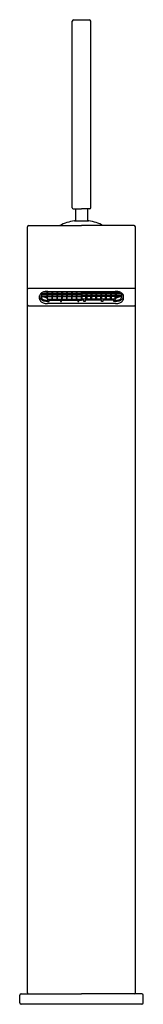
# Model space of a CAD drawing. Extents: x 85.7 to 87.5, y -28.4 to -13.6.
import ezdxf

# ---------------------------------------------------------------- set-up
doc = ezdxf.new("R2010")
doc.units = 0
doc.header["$LTSCALE"] = 0.64311
doc.layers.get('0').update_dxf_attribs({"color": 255, "linetype": 'CONTINUOUS'})
doc.layers.get('DEFPOINTS').update_dxf_attribs({"linetype": 'CONTINUOUS'})
doc.styles.get("Standard").update_dxf_attribs({"font": 'txt', "width": 0.8})

msp = doc.modelspace()

# ---------------------------------------------------------------- linework, layer by layer
for p, q in [((86.475, -16.438), (86.475, -13.635)), ((86.495, -13.615), (86.731, -13.615)), ((86.751, -16.438), (86.751, -13.635)), ((86.487, -16.45), (86.613, -16.45)), ((86.522, -16.45), (86.522, -16.632)), ((86.739, -16.45), (86.613, -16.45)), ((86.703, -16.45), (86.703, -16.632)), ((86.506, -16.632), (86.719, -16.632)), ((85.806, -28.215), (85.806, -16.723)), ((85.825, -16.704), (86.613, -16.704)), ((87.4, -16.704), (86.613, -16.704)), ((87.42, -28.215), (87.42, -16.723)), ((87.4, -17.646), (85.825, -17.646)), ((86.098, -17.7), (86.042, -17.7)), ((86.095, -17.7), (86.096, -17.724)), ((86.096, -17.69), (86.096, -17.691)), ((86.171, -17.7), (86.104, -17.7)), ((86.106, -17.69), (87.126, -17.69)), ((86.106, -17.69), (86.106, -17.691)), ((86.107, -17.7), (86.106, -17.724)), ((86.168, -17.7), (86.169, -17.724)), ((86.169, -17.69), (86.169, -17.691)), ((86.244, -17.7), (86.177, -17.7)), ((86.179, -17.69), (86.179, -17.691)), ((86.18, -17.7), (86.179, -17.724)), ((86.242, -17.69), (86.242, -17.691)), ((86.242, -17.7), (86.242, -17.724)), ((86.317, -17.7), (86.25, -17.7)), ((86.253, -17.69), (86.253, -17.691)), ((86.253, -17.7), (86.253, -17.724)), ((86.315, -17.69), (86.315, -17.691)), ((86.315, -17.7), (86.315, -17.724)), ((86.39, -17.7), (86.324, -17.7)), ((86.326, -17.69), (86.326, -17.691)), ((86.326, -17.7), (86.326, -17.724)), ((86.388, -17.69), (86.388, -17.691)), ((86.388, -17.7), (86.388, -17.724)), ((86.463, -17.7), (86.397, -17.7)), ((86.399, -17.69), (86.399, -17.691)), ((86.399, -17.7), (86.399, -17.724)), ((86.461, -17.69), (86.461, -17.691)), ((86.461, -17.7), (86.461, -17.724)), ((86.536, -17.7), (86.47, -17.7)), ((86.472, -17.69), (86.472, -17.691)), ((86.472, -17.7), (86.472, -17.724)), ((86.534, -17.69), (86.534, -17.691)), ((86.534, -17.7), (86.534, -17.724)), ((86.61, -17.7), (86.543, -17.7)), ((86.545, -17.69), (86.545, -17.691)), ((86.545, -17.7), (86.545, -17.724)), ((86.607, -17.69), (86.607, -17.691)), ((86.607, -17.7), (86.607, -17.724)), ((86.616, -17.7), (86.683, -17.7)), ((86.618, -17.69), (86.618, -17.691)), ((86.618, -17.7), (86.618, -17.724)), ((86.68, -17.69), (86.68, -17.691)), ((86.68, -17.7), (86.68, -17.724)), ((86.689, -17.7), (86.756, -17.7)), ((86.691, -17.69), (86.691, -17.691)), ((86.691, -17.7), (86.691, -17.724)), ((86.753, -17.7), (86.754, -17.724)), ((86.754, -17.69), (86.754, -17.691)), ((86.762, -17.7), (86.829, -17.7)), ((86.764, -17.69), (86.764, -17.691)), ((86.765, -17.7), (86.764, -17.724)), ((86.826, -17.7), (86.827, -17.724)), ((86.827, -17.69), (86.827, -17.691)), ((86.835, -17.7), (86.902, -17.7)), ((86.837, -17.69), (86.837, -17.691)), ((86.838, -17.7), (86.837, -17.724)), ((86.9, -17.69), (86.9, -17.691)), ((86.9, -17.7), (86.9, -17.724)), ((86.908, -17.7), (86.975, -17.7)), ((86.911, -17.69), (86.911, -17.691)), ((86.911, -17.7), (86.911, -17.724)), ((86.973, -17.69), (86.973, -17.691)), ((86.973, -17.7), (86.973, -17.724)), ((86.982, -17.7), (87.048, -17.7)), ((86.984, -17.69), (86.984, -17.691)), ((86.984, -17.7), (86.984, -17.724)), ((87.046, -17.69), (87.046, -17.691)), ((87.046, -17.7), (87.046, -17.724)), ((87.055, -17.7), (87.121, -17.7)), ((87.057, -17.69), (87.057, -17.691)), ((87.057, -17.7), (87.057, -17.724)), ((87.119, -17.69), (87.119, -17.691)), ((87.119, -17.7), (87.119, -17.724)), ((87.128, -17.7), (87.183, -17.7)), ((87.13, -17.69), (87.13, -17.691)), ((87.13, -17.7), (87.13, -17.724)), ((85.985, -17.803), (85.985, -17.759)), ((85.989, -17.741), (85.989, -17.775)), ((86.012, -17.724), (86.096, -17.724)), ((86.012, -17.727), (86.012, -17.774)), ((86.012, -17.733), (86.098, -17.733)), ((86.012, -17.757), (86.096, -17.757)), ((86.012, -17.766), (86.098, -17.766)), ((86.095, -17.733), (86.096, -17.757)), ((86.095, -17.766), (86.096, -17.793)), ((86.109, -17.798), (86.101, -17.798)), ((86.101, -17.826), (86.109, -17.826)), ((86.103, -17.84), (86.13, -17.84)), ((86.104, -17.733), (86.171, -17.733)), ((86.104, -17.766), (86.171, -17.766)), ((86.106, -17.724), (86.169, -17.724)), ((86.107, -17.733), (86.106, -17.757)), ((86.106, -17.757), (86.169, -17.757)), ((86.106, -17.793), (86.107, -17.766)), ((86.109, -17.826), (86.109, -17.798)), ((86.109, -17.807), (86.613, -17.807)), ((86.13, -17.84), (86.13, -17.821)), ((86.13, -17.821), (86.296, -17.821)), ((86.168, -17.733), (86.169, -17.757)), ((86.168, -17.766), (86.169, -17.793)), ((86.177, -17.733), (86.244, -17.733)), ((86.177, -17.766), (86.244, -17.766)), ((86.179, -17.724), (86.242, -17.724)), ((86.18, -17.733), (86.179, -17.757)), ((86.179, -17.757), (86.242, -17.757)), ((86.179, -17.793), (86.18, -17.766)), ((86.241, -17.766), (86.242, -17.793)), ((86.242, -17.733), (86.242, -17.757)), ((86.25, -17.733), (86.317, -17.733)), ((86.25, -17.766), (86.317, -17.766)), ((86.253, -17.724), (86.315, -17.724)), ((86.253, -17.733), (86.253, -17.757)), ((86.253, -17.757), (86.315, -17.757)), ((86.253, -17.793), (86.253, -17.766)), ((86.296, -17.821), (86.296, -17.843)), ((86.296, -17.843), (86.315, -17.843)), ((86.315, -17.733), (86.315, -17.757)), ((86.315, -17.766), (86.315, -17.793)), ((86.315, -17.843), (86.315, -17.821)), ((86.315, -17.821), (86.556, -17.821)), ((86.323, -17.733), (86.39, -17.733)), ((86.323, -17.766), (86.39, -17.766)), ((86.326, -17.724), (86.388, -17.724)), ((86.326, -17.733), (86.326, -17.757)), ((86.326, -17.757), (86.388, -17.757)), ((86.326, -17.793), (86.326, -17.766)), ((86.388, -17.733), (86.388, -17.757)), ((86.388, -17.766), (86.388, -17.793)), ((86.397, -17.733), (86.463, -17.733)), ((86.397, -17.766), (86.463, -17.766)), ((86.399, -17.724), (86.461, -17.724)), ((86.399, -17.733), (86.399, -17.757)), ((86.399, -17.757), (86.461, -17.757)), ((86.399, -17.793), (86.399, -17.766)), ((86.461, -17.733), (86.461, -17.757)), ((86.461, -17.766), (86.461, -17.793)), ((86.47, -17.733), (86.536, -17.733)), ((86.47, -17.766), (86.536, -17.766)), ((86.472, -17.724), (86.534, -17.724)), ((86.472, -17.733), (86.472, -17.757)), ((86.472, -17.757), (86.534, -17.757)), ((86.472, -17.793), (86.472, -17.766)), ((86.534, -17.733), (86.534, -17.757)), ((86.534, -17.766), (86.534, -17.793)), ((86.543, -17.733), (86.613, -17.733)), ((86.543, -17.766), (86.61, -17.766)), ((86.545, -17.724), (86.607, -17.724)), ((86.545, -17.733), (86.545, -17.757)), ((86.545, -17.757), (86.607, -17.757)), ((86.545, -17.793), (86.545, -17.766)), ((86.556, -17.821), (86.556, -17.843)), ((86.556, -17.843), (86.575, -17.843)), ((86.575, -17.843), (86.575, -17.821)), ((86.575, -17.821), (86.613, -17.821)), ((86.607, -17.733), (86.607, -17.757)), ((86.607, -17.766), (86.607, -17.793)), ((86.683, -17.733), (86.613, -17.733)), ((87.117, -17.807), (86.613, -17.807)), ((86.65, -17.821), (86.613, -17.821)), ((86.683, -17.766), (86.616, -17.766)), ((86.68, -17.724), (86.618, -17.724)), ((86.618, -17.733), (86.618, -17.757)), ((86.68, -17.757), (86.618, -17.757)), ((86.618, -17.766), (86.618, -17.793)), ((86.65, -17.843), (86.65, -17.821)), ((86.67, -17.843), (86.65, -17.843)), ((86.91, -17.821), (86.67, -17.821)), ((86.67, -17.821), (86.67, -17.843)), ((86.68, -17.733), (86.68, -17.757)), ((86.68, -17.793), (86.68, -17.766)), ((86.756, -17.733), (86.689, -17.733)), ((86.756, -17.766), (86.689, -17.766)), ((86.754, -17.724), (86.691, -17.724)), ((86.691, -17.733), (86.691, -17.757)), ((86.754, -17.757), (86.691, -17.757)), ((86.692, -17.766), (86.691, -17.793)), ((86.753, -17.733), (86.754, -17.757)), ((86.754, -17.793), (86.753, -17.766)), ((86.829, -17.733), (86.762, -17.733)), ((86.829, -17.766), (86.762, -17.766)), ((86.827, -17.724), (86.764, -17.724)), ((86.765, -17.733), (86.764, -17.757)), ((86.827, -17.757), (86.764, -17.757)), ((86.765, -17.766), (86.764, -17.793)), ((86.826, -17.733), (86.827, -17.757)), ((86.827, -17.793), (86.826, -17.766)), ((86.902, -17.733), (86.835, -17.733)), ((86.902, -17.766), (86.835, -17.766)), ((86.9, -17.724), (86.837, -17.724)), ((86.838, -17.733), (86.837, -17.757)), ((86.9, -17.757), (86.837, -17.757)), ((86.838, -17.766), (86.837, -17.793)), ((86.9, -17.733), (86.9, -17.757)), ((86.9, -17.793), (86.9, -17.766)), ((86.975, -17.733), (86.908, -17.733)), ((86.975, -17.766), (86.908, -17.766)), ((86.91, -17.843), (86.91, -17.821)), ((86.93, -17.843), (86.91, -17.843)), ((86.973, -17.724), (86.911, -17.724)), ((86.911, -17.733), (86.911, -17.757)), ((86.973, -17.757), (86.911, -17.757)), ((86.911, -17.766), (86.911, -17.793)), ((87.095, -17.821), (86.93, -17.821)), ((86.93, -17.821), (86.93, -17.843)), ((86.973, -17.733), (86.973, -17.757)), ((86.973, -17.793), (86.973, -17.766)), ((87.048, -17.733), (86.981, -17.733)), ((87.048, -17.766), (86.981, -17.766)), ((87.046, -17.724), (86.984, -17.724)), ((86.984, -17.733), (86.984, -17.757)), ((87.046, -17.757), (86.984, -17.757)), ((86.984, -17.766), (86.984, -17.793)), ((87.046, -17.733), (87.046, -17.757)), ((87.046, -17.793), (87.046, -17.766)), ((87.121, -17.733), (87.055, -17.733)), ((87.121, -17.766), (87.055, -17.766)), ((87.119, -17.724), (87.057, -17.724)), ((87.057, -17.733), (87.057, -17.757)), ((87.119, -17.757), (87.057, -17.757)), ((87.057, -17.766), (87.057, -17.793)), ((87.095, -17.84), (87.095, -17.821)), ((87.123, -17.84), (87.095, -17.84)), ((87.117, -17.826), (87.117, -17.798)), ((87.117, -17.798), (87.125, -17.798)), ((87.125, -17.826), (87.117, -17.826)), ((87.119, -17.733), (87.119, -17.757)), ((87.119, -17.793), (87.119, -17.766)), ((87.213, -17.733), (87.128, -17.733)), ((87.213, -17.766), (87.128, -17.766)), ((87.213, -17.724), (87.13, -17.724)), ((87.13, -17.733), (87.13, -17.757)), ((87.213, -17.757), (87.13, -17.757)), ((87.13, -17.766), (87.13, -17.793)), ((87.213, -17.727), (87.213, -17.774)), ((87.237, -17.741), (87.237, -17.775)), ((87.241, -17.803), (87.241, -17.759)), ((85.817, -17.905), (87.408, -17.905)), ((87.123, -17.873), (86.103, -17.873)), ((85.688, -28.365), (85.688, -28.247)), ((85.707, -28.227), (86.613, -28.227)), ((87.518, -28.227), (86.613, -28.227)), ((87.538, -28.365), (87.538, -28.247)), ((87.518, -28.385), (85.707, -28.385))]:
    msp.add_line(p, q)
for centre, radius, start, end in [((86.495, -13.635), 0.0197, 90, 180), ((86.731, -13.635), 0.0197, 0, 90), ((86.487, -16.438), 0.0118, 180, 270), ((86.739, -16.438), 0.0118, 270, 0), ((86.613, -17.32), 0.697, 98.9268, 117.7408), ((86.506, -16.644), 0.0118, 90, 98.9195), ((86.719, -16.644), 0.0118, 81.0805, 90), ((86.613, -17.32), 0.697, 62.2592, 81.0732), ((85.825, -16.723), 0.0197, 90, 180), ((87.4, -16.723), 0.0197, 0.0063, 89.9974), ((85.816, -17.659), 0.0105, 124.1968, 158.6381), ((85.827, -17.66), 0.0213, 166.3476, 172.7858), ((85.824, -17.671), 0.0251, 87.2034, 124.1968), ((86.059, -17.78), 0.0804, 117.6991, 147.4802), ((86.045, -17.728), 0.0327, 151.3139, 179.5273), ((86.093, -17.84), 0.149, 99.2993, 118.5051), ((86.107, -17.929), 0.239, 92.7834, 99.2993), ((86.104, -17.94), 0.25, 89.4881, 91.9529), ((86.101, -17.691), 0.00551, 180, 218.0349), ((86.108, -17.688), 0.0128, 212.3718, 238.9646), ((86.097, -17.693), 0.00673, 273.7242, 302.2339), ((86.094, -17.688), 0.0128, 301.0354, 327.6282), ((86.105, -17.693), 0.00685, 238.0335, 266.0421), ((86.101, -17.691), 0.00551, 321.9651, 360), ((86.174, -17.691), 0.00551, 180, 218.0349), ((86.181, -17.688), 0.0128, 212.3718, 238.9646), ((86.17, -17.693), 0.00673, 271.6351, 302.2339), ((86.167, -17.688), 0.0128, 301.0354, 327.6282), ((86.178, -17.693), 0.00685, 238.0335, 267.9923), ((86.174, -17.691), 0.00551, 321.9651, 360), ((86.247, -17.691), 0.00551, 180, 218.0349), ((86.254, -17.688), 0.0128, 212.3718, 238.9646), ((86.244, -17.693), 0.00673, 272.2452, 302.2339), ((86.241, -17.688), 0.0128, 301.0354, 327.6282), ((86.251, -17.693), 0.00685, 238.0335, 267.4787), ((86.247, -17.691), 0.00551, 321.9651, 360), ((86.32, -17.691), 0.00551, 180, 218.0349), ((86.327, -17.688), 0.0128, 212.3718, 238.9646), ((86.317, -17.693), 0.00673, 272.7218, 302.234), ((86.314, -17.688), 0.0128, 301.0354, 327.6282), ((86.324, -17.693), 0.00685, 238.0335, 267.0532), ((86.32, -17.691), 0.00551, 321.9651, 360), ((86.394, -17.691), 0.00551, 180, 218.0349), ((86.4, -17.688), 0.0128, 212.3718, 238.9646), ((86.39, -17.693), 0.00673, 273.1267, 302.2339), ((86.387, -17.688), 0.0128, 301.0354, 327.6282), ((86.397, -17.693), 0.00685, 238.0335, 266.6818), ((86.393, -17.691), 0.00551, 321.9651, 360), ((86.467, -17.691), 0.00551, 180, 218.0349), ((86.473, -17.688), 0.0128, 212.3718, 238.9646), ((86.463, -17.693), 0.00673, 273.7242, 302.2339), ((86.46, -17.688), 0.0128, 301.0354, 327.6282), ((86.47, -17.693), 0.00685, 238.0335, 266.0421), ((86.466, -17.691), 0.00551, 321.9651, 360), ((86.54, -17.691), 0.00551, 180, 218.0349), ((86.546, -17.688), 0.0128, 212.3718, 238.9646), ((86.536, -17.693), 0.00673, 273.7242, 302.2339), ((86.533, -17.688), 0.0128, 301.0354, 327.6282), ((86.543, -17.693), 0.00685, 238.0335, 266.0421), ((86.539, -17.691), 0.00551, 321.9651, 360), ((86.618, -17.689), 0.0107, 190.1594, 241.0475), ((86.609, -17.692), 0.00768, 275.5267, 300.4313), ((86.608, -17.689), 0.0107, 298.9525, 349.8406), ((86.617, -17.692), 0.00768, 239.5687, 264.4733), ((86.686, -17.691), 0.00551, 180, 218.0349), ((86.692, -17.688), 0.0128, 212.3718, 238.9646), ((86.682, -17.693), 0.00685, 273.9579, 301.9665), ((86.679, -17.688), 0.0128, 301.0354, 327.6282), ((86.689, -17.693), 0.00673, 237.7661, 266.2758), ((86.686, -17.691), 0.00551, 321.9651, 360), ((86.759, -17.691), 0.00551, 180, 218.0349), ((86.766, -17.688), 0.0128, 212.3718, 238.9646), ((86.755, -17.693), 0.00685, 273.9579, 301.9665), ((86.752, -17.688), 0.0128, 301.0354, 327.6282), ((86.763, -17.693), 0.00673, 237.7661, 266.2758), ((86.759, -17.691), 0.00551, 321.9651, 360), ((86.832, -17.691), 0.00551, 180, 218.0349), ((86.839, -17.688), 0.0128, 212.3718, 238.9646), ((86.828, -17.693), 0.00685, 273.3182, 301.9665), ((86.826, -17.688), 0.0128, 301.0354, 327.6282), ((86.836, -17.693), 0.00673, 237.7661, 266.8733), ((86.832, -17.691), 0.00551, 321.9651, 360), ((86.905, -17.691), 0.00551, 180, 218.0349), ((86.912, -17.688), 0.0128, 212.3718, 238.9646), ((86.902, -17.693), 0.00685, 272.9468, 301.9665), ((86.899, -17.688), 0.0128, 301.0354, 327.6282), ((86.909, -17.693), 0.00673, 237.766, 267.2782), ((86.905, -17.691), 0.00551, 321.9651, 360), ((86.978, -17.691), 0.00551, 180, 218.0349), ((86.985, -17.688), 0.0128, 212.3718, 238.9646), ((86.975, -17.693), 0.00685, 272.5213, 301.9665), ((86.972, -17.688), 0.0128, 301.0354, 327.6282), ((86.982, -17.693), 0.00673, 237.7661, 267.7548), ((86.978, -17.691), 0.00551, 321.9651, 360), ((87.052, -17.691), 0.00551, 180, 218.0349), ((87.058, -17.688), 0.0128, 212.3718, 238.9646), ((87.048, -17.693), 0.00685, 272.0077, 301.9665), ((87.045, -17.688), 0.0128, 301.0354, 327.6282), ((87.055, -17.693), 0.00673, 237.7661, 268.3649), ((87.051, -17.691), 0.00551, 321.9651, 360), ((87.121, -17.94), 0.25, 88.0471, 90.5119), ((87.125, -17.691), 0.00551, 180, 218.0349), ((87.131, -17.688), 0.0128, 212.3718, 238.9646), ((87.121, -17.693), 0.00685, 273.9579, 301.9665), ((87.118, -17.688), 0.0128, 301.0354, 327.6282), ((87.128, -17.693), 0.00673, 237.7661, 266.2758), ((87.123, -17.887), 0.197, 81.0204, 88.9873), ((87.124, -17.691), 0.00551, 321.9651, 360), ((87.118, -17.929), 0.239, 80.7007, 87.2166), ((87.133, -17.84), 0.149, 61.4949, 80.7007), ((87.167, -17.78), 0.0804, 32.5198, 62.3009), ((87.18, -17.728), 0.0327, 0.4727, 28.6861), ((87.4, -17.675), 0.0296, 66.4589, 90.6302), ((87.409, -17.659), 0.0112, 7.7499, 71.6308), ((86.027, -17.759), 0.0418, 148.024, 180.1328), ((86.027, -17.803), 0.0421, 180.1328, 199.9362), ((86.038, -17.799), 0.0538, 199.9362, 226.6524), ((86.042, -17.77), 0.0535, 185.6353, 237.1286), ((86.075, -17.76), 0.108, 226.6524, 249.3685), ((86.059, -17.768), 0.0474, 186.5105, 246.9283), ((86.085, -17.712), 0.125, 234.7719, 256.6228), ((86.096, -17.665), 0.118, 238.2831, 269.5628), ((86.102, -17.689), 0.184, 249.3685, 270.3597), ((86.099, -17.696), 0.129, 243.2814, 270.8674), ((86.101, -17.657), 0.183, 255.9588, 270.7343), ((86.106, -17.722), 0.0106, 190.2942, 259.7057), ((86.106, -17.755), 0.0106, 190.2942, 259.7057), ((86.101, -17.792), 0.00549, 192.4503, 347.9404), ((86.096, -17.722), 0.0106, 280.3061, 349.6939), ((86.096, -17.755), 0.0106, 280.3061, 349.6939), ((86.179, -17.722), 0.0106, 190.2942, 259.7248), ((86.179, -17.755), 0.0106, 190.2942, 259.7248), ((86.174, -17.792), 0.00549, 192.4503, 347.9404), ((86.169, -17.722), 0.0106, 280.2871, 349.6939), ((86.169, -17.755), 0.0106, 280.2871, 349.6939), ((86.252, -17.722), 0.0106, 190.2942, 259.7057), ((86.252, -17.755), 0.0106, 190.2942, 259.7057), ((86.247, -17.792), 0.00549, 192.4503, 347.9404), ((86.242, -17.722), 0.0106, 280.3061, 349.6939), ((86.242, -17.755), 0.0106, 280.3061, 349.6939), ((86.325, -17.722), 0.0106, 190.2942, 259.7248), ((86.325, -17.755), 0.0106, 190.2942, 259.7248), ((86.32, -17.792), 0.00549, 192.4503, 347.9404), ((86.315, -17.722), 0.0106, 280.2871, 349.6939), ((86.315, -17.755), 0.0106, 280.2871, 349.6939), ((86.398, -17.722), 0.0106, 190.2942, 259.7248), ((86.398, -17.755), 0.0106, 190.2942, 259.7248), ((86.393, -17.792), 0.00549, 192.4503, 347.9404), ((86.388, -17.722), 0.0106, 280.2871, 349.6939), ((86.388, -17.755), 0.0106, 280.2871, 349.6939), ((86.472, -17.722), 0.0106, 190.2942, 259.7248), ((86.472, -17.755), 0.0106, 190.2942, 259.7248), ((86.466, -17.792), 0.00549, 192.4503, 347.9404), ((86.461, -17.722), 0.0106, 280.2871, 349.6939), ((86.461, -17.755), 0.0106, 280.2871, 349.6939), ((86.545, -17.722), 0.0106, 190.2942, 259.7057), ((86.545, -17.755), 0.0106, 190.2942, 259.7057), ((86.54, -17.792), 0.00549, 192.4503, 347.9404), ((86.535, -17.722), 0.0106, 280.3061, 349.6939), ((86.535, -17.755), 0.0106, 280.3061, 349.6939), ((86.618, -17.722), 0.0106, 190.2942, 241.4795), ((86.618, -17.755), 0.0108, 190.197, 240.9196), ((86.613, -17.792), 0.00589, 195.0888, 266.9303), ((86.608, -17.722), 0.0106, 280.3061, 298.4085), ((86.609, -17.759), 0.00707, 274.4048, 301.525), ((86.608, -17.722), 0.0106, 298.5205, 349.7058), ((86.618, -17.722), 0.0106, 241.5915, 259.6939), ((86.608, -17.755), 0.0108, 299.0804, 349.803), ((86.616, -17.759), 0.00707, 238.475, 265.5952), ((86.612, -17.792), 0.00589, 273.0697, 344.9112), ((86.691, -17.722), 0.0106, 190.3061, 259.6939), ((86.691, -17.755), 0.0106, 190.3061, 259.6939), ((86.686, -17.792), 0.00549, 192.0596, 347.5497), ((86.681, -17.722), 0.0106, 280.2943, 349.7058), ((86.681, -17.755), 0.0106, 280.2943, 349.7058), ((86.764, -17.722), 0.0106, 190.3061, 259.7129), ((86.764, -17.755), 0.0106, 190.3061, 259.7129), ((86.759, -17.792), 0.00549, 192.0596, 347.5497), ((86.754, -17.722), 0.0106, 280.2752, 349.7058), ((86.754, -17.755), 0.0106, 280.2752, 349.7058), ((86.837, -17.722), 0.0106, 190.3061, 259.7129), ((86.837, -17.755), 0.0106, 190.3061, 259.7129), ((86.832, -17.792), 0.00549, 192.0596, 347.5497), ((86.827, -17.722), 0.0106, 280.2752, 349.7058), ((86.827, -17.755), 0.0106, 280.2752, 349.7058), ((86.91, -17.722), 0.0106, 190.3061, 259.7129), ((86.91, -17.755), 0.0106, 190.3061, 259.7129), ((86.905, -17.792), 0.00549, 192.0596, 347.5497), ((86.9, -17.722), 0.0106, 280.2752, 349.7058), ((86.9, -17.755), 0.0106, 280.2752, 349.7058), ((86.983, -17.722), 0.0106, 190.3061, 259.6939), ((86.983, -17.755), 0.0106, 190.3061, 259.6939), ((86.978, -17.792), 0.00549, 192.0596, 347.5497), ((86.973, -17.722), 0.0106, 280.2943, 349.7058), ((86.973, -17.755), 0.0106, 280.2943, 349.7058), ((87.056, -17.722), 0.0106, 190.3061, 259.7129), ((87.056, -17.755), 0.0106, 190.3061, 259.7129), ((87.051, -17.792), 0.00549, 192.0596, 347.5497), ((87.046, -17.722), 0.0106, 280.2752, 349.7058), ((87.046, -17.755), 0.0106, 280.2752, 349.7058), ((87.13, -17.722), 0.0106, 190.3061, 259.6939), ((87.13, -17.755), 0.0106, 190.3061, 259.6939), ((87.125, -17.792), 0.00549, 192.0596, 347.5497), ((87.12, -17.722), 0.0106, 280.2943, 349.7058), ((87.12, -17.755), 0.0106, 280.2943, 349.7058), ((87.125, -17.657), 0.183, 269.2657, 284.0412), ((87.124, -17.689), 0.184, 269.6403, 290.6315), ((87.127, -17.696), 0.129, 269.1326, 296.7186), ((87.129, -17.665), 0.118, 270.4372, 301.7169), ((87.14, -17.712), 0.125, 283.3772, 305.2281), ((87.166, -17.768), 0.0474, 293.0717, 353.4895), ((87.15, -17.76), 0.108, 290.6315, 313.3476), ((87.184, -17.77), 0.0535, 302.8714, 354.3647), ((87.188, -17.799), 0.0538, 313.3476, 340.0638), ((87.199, -17.759), 0.0418, 359.8672, 31.976), ((87.199, -17.803), 0.0421, 340.0638, 359.8672), ((85.817, -17.893), 0.0118, 180, 256.7362), ((85.817, -17.893), 0.0118, 256.7362, 270), ((87.408, -17.893), 0.0118, 270, 300.5952), ((87.408, -17.893), 0.0118, 300.6014, 359.9831), ((85.707, -28.247), 0.0197, 90, 180), ((85.817, -28.215), 0.0118, 180, 270), ((87.408, -28.215), 0.0118, 270.0043, 359.9896), ((87.518, -28.247), 0.0197, 0, 90), ((85.707, -28.365), 0.0197, 180, 270), ((87.518, -28.365), 0.0197, 270.0058, 0)]:
    msp.add_arc(centre, radius, start, end)

# ---------------------------------------------------------------- texts
at = {"layer": 'DEFPOINTS'}
for tag, p, s in [('MODELNUMBER', (86.613, -28.381), 'K-97907T-4ND'), ('TRADENAME', (86.613, -28.382), 'LOURE'), ('PRODUCT', (86.613, -28.384), 'BATHROOM SINK FAUCET')]:
    msp.add_attdef(tag, p, s, height=0.001, dxfattribs=at)

doc.saveas('drawing.dxf')
